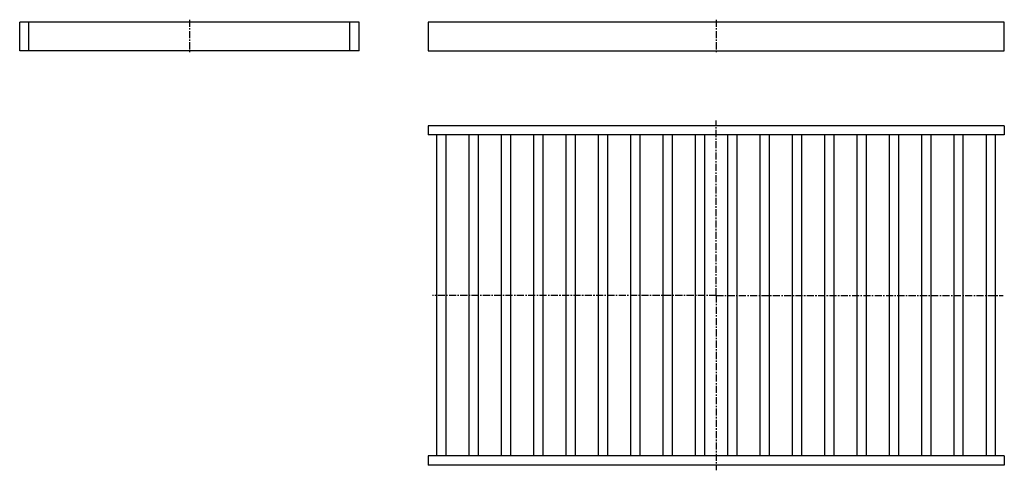
# Model space of a CAD drawing. Units: millimetres. Extents: x -385 to 468, y -230 to 160.
import ezdxf

# ---------------------------------------------------------------- set-up
doc = ezdxf.new("R2010")
doc.units = ezdxf.units.MM
doc.header["$LTSCALE"] = 16.335
doc.linetypes.add('CENTER', pattern=[0.6, 0.375, -0.075, 0.075, -0.075])
doc.layers.get('0').update_dxf_attribs({"linetype": 'CONTINUOUS'})
doc.layers.add('DEFAULT_1', color=7, linetype='CENTER')

msp = doc.modelspace()

# ---------------------------------------------------------------- linework, layer by layer
at = {"color": 7, "linetype": 'Continuous'}
for p, q in [((-384.98, 133.07), (-384.98, 158.07)), ((-90.98, 158.07), (-384.98, 158.07)), ((-376.98, 133.07), (-376.98, 158.07)), ((-98.98, 133.07), (-98.98, 158.07)), ((-90.98, 133.07), (-90.98, 158.07)), ((-31.02, 158.07), (-31.02, 133.07)), ((467.98, 158.07), (-31.02, 158.07)), ((467.98, 133.07), (467.98, 158.07)), ((-90.98, 133.07), (-384.98, 133.07)), ((-31.02, 133.07), (467.98, 133.07)), ((-31.02, 68.22), (-31.02, 60.22)), ((467.98, 68.22), (-31.02, 68.22)), ((467.98, 60.22), (-31.02, 60.22)), ((-23.52, -217.78), (-23.52, 60.22)), ((-15.52, -217.78), (-15.52, 60.22)), ((4.48, -217.78), (4.48, 60.22)), ((12.48, -217.78), (12.48, 60.22)), ((32.48, -217.78), (32.48, 60.22)), ((40.48, -217.78), (40.48, 60.22)), ((60.48, -217.78), (60.48, 60.22)), ((68.48, -217.78), (68.48, 60.22)), ((88.48, -217.78), (88.48, 60.22)), ((96.48, -217.78), (96.48, 60.22)), ((116.48, -217.78), (116.48, 60.22)), ((124.48, -217.78), (124.48, 60.22)), ((144.48, -217.78), (144.48, 60.22)), ((152.48, -217.78), (152.48, 60.22)), ((172.48, -217.78), (172.48, 60.22)), ((180.48, -217.78), (180.48, 60.22)), ((200.48, -217.78), (200.48, 60.22)), ((208.48, -217.78), (208.48, 60.22)), ((228.48, -217.78), (228.48, 60.22)), ((236.48, -217.78), (236.48, 60.22)), ((256.48, -217.78), (256.48, 60.22)), ((264.48, -217.78), (264.48, 60.22)), ((284.48, -217.78), (284.48, 60.22)), ((292.48, -217.78), (292.48, 60.22)), ((312.48, -217.78), (312.48, 60.22)), ((320.48, -217.78), (320.48, 60.22)), ((340.48, -217.78), (340.48, 60.22)), ((348.48, -217.78), (348.48, 60.22)), ((368.48, -217.78), (368.48, 60.22)), ((376.48, -217.78), (376.48, 60.22)), ((396.48, -217.78), (396.48, 60.22)), ((404.48, -217.78), (404.48, 60.22)), ((424.48, -217.78), (424.48, 60.22)), ((432.48, -217.78), (432.48, 60.22)), ((452.48, -217.78), (452.48, 60.22)), ((460.48, -217.78), (460.48, 60.22)), ((467.98, 68.22), (467.98, 60.22)), ((-31.02, -217.78), (-31.02, -225.78)), ((467.98, -217.78), (-31.02, -217.78)), ((467.98, -217.78), (467.98, -225.78)), ((467.98, -225.78), (-31.02, -225.78))]:
    msp.add_line(p, q, dxfattribs=at)
at = {"layer": 'DEFAULT_1', "color": 7, "linetype": 'CENTER'}
for p, q in [((-237.98, 160.07), (-237.98, 131.07)), ((218.48, 160.07), (218.48, 131.07)), ((218.48, -78.78), (218.48, 72.76)), ((218.48, -78.78), (-27.47, -78.78)), ((218.48, -78.78), (218.48, -230.33)), ((218.48, -78.78), (466.86, -78.78))]:
    msp.add_line(p, q, dxfattribs=at)

doc.saveas('drawing.dxf')
